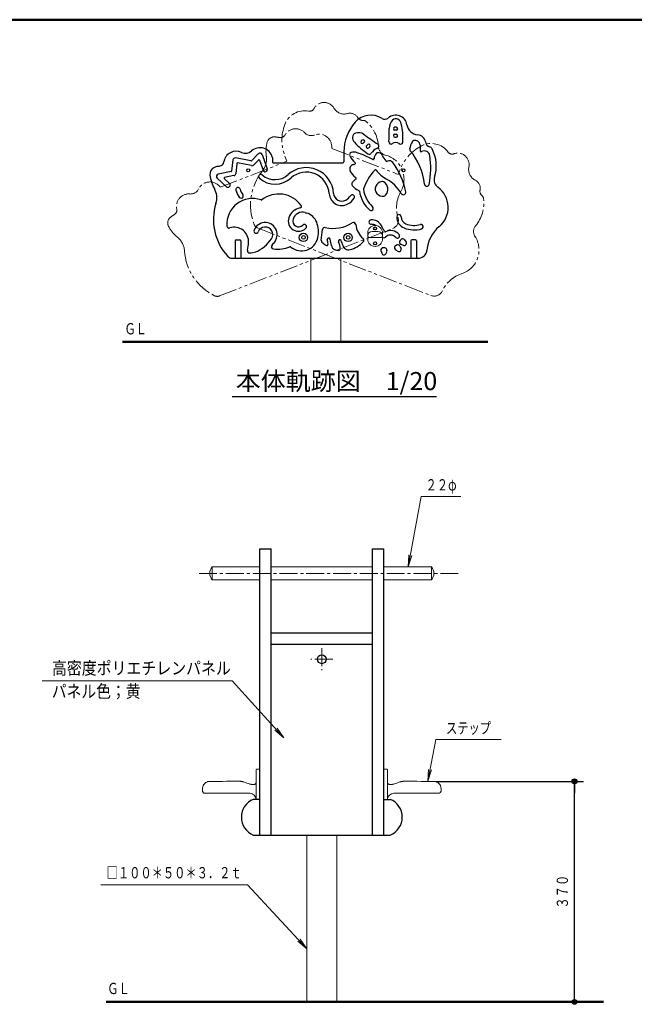
# Model space of a CAD drawing. Units: millimetres. Extents: x 30 to 409, y 16 to 282.
# Drawn here: x 203 to 306, y 117 to 282 of the extents above; entities that cross this region are included whole.
import ezdxf
from ezdxf.enums import TextEntityAlignment as Align

# ---------------------------------------------------------------- set-up
doc = ezdxf.new("R2010")
doc.units = ezdxf.units.MM
for name, pattern in [('一点鎖線', [4.5, 3, -0.5, 0.5, -0.5]), ('二点鎖線', [5.5, 3, -0.5, 0.5, -0.5, 0.5, -0.5]), ('実線', [0]), ('補助線', [5.1, 0.1, -5])]:
    doc.linetypes.add(name, pattern=pattern)
for name, color, linetype, lineweight in [('GR1', 1, '実線', 30), ('GR11', 2, '実線', 30), ('GR12', 5, '実線', 30)]:
    doc.layers.add(name, color=color, linetype=linetype, lineweight=lineweight)
doc.styles.add('ＭＳ ゴシック', font='txt')
doc.dimstyles.new('FX_DIMINFO', dxfattribs={"dimtxt": 2.5, "dimasz": 2, "dimexe": 2, "dimexo": 1, "dimgap": 1, "dimtad": 1, "dimdec": 0, "dimdsep": 46, "dimtxsty": 'ＭＳ ゴシック', "dimblk1": 'FXTIP_BLACKDOT_S', "dimblk2": 'FXTIP_BLACKDOT_E', "dimsah": 1, "dimcen": 2.5, "dimdle": 6, "dimclrd": 7, "dimclre": 7, "dimclrt": 7, "dimadec": 0, "dimazin": 2, "dimtfac": 1, "dimtmove": 0, "dimatfit": 3, "dimldrblk": 'FXTIP_BLACKDOT_S', "dimfxl": 1, "dimtolj": 1, "dimarcsym": 0})

# ---------------------------------------------------------------- blocks, each defined once
blk = doc.blocks.new('BLKF070')
at = {"color": 0, "linetype": 'ByBlock', "lineweight": -2}
for p, q in [((255.33, 260.41), (266.51, 256.06)), ((266.84, 256.9), (266.51, 256.06)), ((242.89, 247.07), (267.85, 237.36)), ((267.85, 237.36), (271.98, 235.75))]:
    blk.add_line(p, q, dxfattribs=at)
for centre, radius, start, end in [((246.72, 263.1), 0.878, 256.6029, 330.1918), ((249.28, 261.64), 2.07, 42.8127, 150.1918), ((251.91, 264.09), 1.53, 222.9823, 290.7113), ((253.21, 260.67), 2.13, 353.9627, 110.7113), ((250.94, 259.91), 6.64, 166.7222, 187.5606), ((245.65, 261.16), 1.19, 88.9271, 166.7222), ((245.59, 258.37), 3.98, 77.1434, 88.9271), ((272.02, 257.71), 3.53, 36.4139, 116.8692), ((273.79, 254.2), 7.46, 116.8692, 158.7386), ((275.55, 260.31), 0.856, 216.4139, 289.7321), ((276.48, 257.7), 1.92, 347.8762, 109.7321), ((241.21, 258.62), 3.18, 321.2978, 7.5606), ((250.78, 250.95), 9.08, 141.2978, 201.3826), ((280.31, 256.88), 2, 167.8762, 243.3141), ((278.73, 253.73), 1.53, 349.0367, 63.3141), ((281.21, 253.25), 1, 169.0367, 230.0829), ((274.83, 251.29), 6.04, 320.3919, 6.7307), ((280.08, 251.91), 0.75, 6.7307, 50.0829), ((243.25, 248.01), 1, 201.3826, 248.7386), ((280.64, 246.48), 1.5, 140.3919, 213.161), ((275.89, 243.38), 4.17, 288.213, 33.161), ((278.96, 234.08), 5.63, 108.213, 154.4201), ((272.53, 237.15), 1.5, 248.7386, 334.4201)]:
    blk.add_arc(centre, radius, start, end, dxfattribs=at)
blk = doc.blocks.new('BLKF071')
at = {"color": 0, "linetype": 'ByBlock', "lineweight": -2}
for p, q in [((236.63, 253.9), (247.82, 258.25)), ((247.49, 259.1), (247.82, 258.25)), ((261.44, 245.38), (265.57, 246.99)), ((236.48, 235.67), (261.44, 245.38))]:
    blk.add_line(p, q, dxfattribs=at)
for centre, radius, start, end in [((254.05, 266.2), 1.92, 30.3991, 152.2549), ((250.76, 263.19), 3.53, 78.9367, 159.392), ((251.6, 267.49), 0.856, 258.9367, 332.2549), ((257.43, 268.18), 2, 210.3991, 285.8369), ((258.39, 264.79), 1.53, 31.5595, 105.8369), ((254.44, 261.8), 7.46, 159.392, 201.2614), ((260.55, 266.11), 1, 211.5595, 272.6057), ((260.63, 264.37), 0.75, 49.2536, 92.6057), ((257.17, 260.35), 6.04, 2.9148, 49.2536), ((264.7, 260.74), 1.5, 182.9148, 255.6839), ((263.3, 255.25), 4.17, 330.7358, 75.6839), ((234.9, 252.66), 2.13, 36.4855, 153.2342), ((231.35, 250.72), 2.07, 85.3356, 192.7147), ((231.63, 254.3), 1.53, 265.5052, 333.2342), ((271.85, 250.46), 5.63, 150.7358, 196.9429), ((228.47, 250.07), 0.878, 299.1257, 12.7147), ((228.99, 247.91), 1.19, 131.4499, 209.245), ((230.84, 245.82), 3.98, 119.6663, 131.4499), ((265.03, 248.39), 1.5, 291.2614, 16.9429), ((233.74, 250.57), 6.64, 209.245, 230.0834), ((227.44, 243.04), 3.18, 3.8207, 50.0834), ((239.67, 243.86), 9.08, 183.8207, 243.9054), ((236.12, 236.6), 1, 243.9054, 291.2614)]:
    blk.add_arc(centre, radius, start, end, dxfattribs=at)
blk = doc.blocks.new('BLKF096')
at = {"color": 0, "linetype": 'ByBlock', "lineweight": -2}
for centre, radius, start, end in [((271.31, 259.94), 2.92, 146.135, 172.5109), ((269.2, 261.36), 0.375, 107.8501, 146.135), ((269.33, 260.93), 0.825, 2.0978, 107.8501), ((315.47, 262.62), 45.34, 182.0978, 183.3236), ((268.79, 260.27), 0.375, 172.5109, 220.3841), ((260.68, 253.38), 10.27, 5.8204, 40.3841), ((270.35, 260), 0.15, 183.3236, 300.5754), ((270.89, 259.09), 0.908, 9.0106, 120.5754), ((258.33, 257.1), 13.63, 348.4863, 9.0106), ((271.29, 254.46), 0.4, 185.8204, 348.4863)]:
    blk.add_arc(centre, radius, start, end, dxfattribs=at)
blk = doc.blocks.new('BLKF097')
at = {"color": 0, "linetype": 'ByBlock', "lineweight": -2}
for centre, radius, start, end in [((263.86, 253.63), 1.23, 95.7167, 283.3141), ((263.79, 254.36), 0.5, 63.6037, 95.7167), ((263.38, 253.55), 1.4, 315.4271, 63.6037), ((264.03, 252.91), 0.5, 283.3141, 315.4271)]:
    blk.add_arc(centre, radius, start, end, dxfattribs=at)
blk = doc.blocks.new('BLKF099')
at = {"color": 0, "linetype": 'ByBlock', "lineweight": -2}
for centre, radius, start, end in [((266.86, 263.83), 1.87, 134.1068, 181.7171), ((266.08, 264.63), 0.75, 62.2414, 134.1068), ((265.9, 264.29), 1.14, 12.7598, 62.2414), ((256.5, 262.16), 10.78, 356.4069, 12.7598), ((248.31, 263.27), 16.69, 354.0687, 1.7171), ((265.28, 261.51), 0.375, 174.0687, 308.6405), ((266.08, 260.51), 0.904, 51.2699, 128.6405), ((266.88, 261.51), 0.375, 231.2699, 356.4069)]:
    blk.add_arc(centre, radius, start, end, dxfattribs=at)
blk = doc.blocks.new('BLKF098')
at = {"color": 0, "linetype": 'ByBlock', "lineweight": -2}
for p, q in [((266.15, 263.46), (265.93, 263.46)), ((266.16, 263.96), (265.94, 263.96)), ((265.94, 262.8), (266.17, 262.79)), ((265.93, 262.3), (266.16, 262.29))]:
    blk.add_line(p, q, dxfattribs=at)
for centre, start, end in [((265.93, 263.71), 88.7867, 268.7867), ((265.93, 262.55), 88.7452, 268.7452), ((266.16, 263.71), 268.7867, 88.7867), ((266.16, 262.54), 268.7452, 88.7452)]:
    blk.add_arc(centre, 0.25, start, end, dxfattribs=at)
blk.add_blockref('BLKF099', (0, 0), dxfattribs=at)
blk = doc.blocks.new('BLKF101')
at = {"color": 0, "linetype": 'ByBlock', "lineweight": -2}
for centre, radius, start, end in [((259.56, 262.27), 0.75, 108.3259, 176.602), ((259.81, 261.52), 1.54, 55.0247, 108.3259), ((1626.71, 2215.45), 2383.04, 235.02467, 235.09537), ((259.95, 262.25), 1.15, 176.602, 224.6621), ((272.05, 274.2), 18.15, 224.6621, 234.15), ((262.89, 260.79), 0.375, 290.0047, 55.0954), ((261.64, 259.79), 0.375, 234.15, 327.3069), ((263.74, 258.44), 2.13, 110.0047, 147.3069)]:
    blk.add_arc(centre, radius, start, end, dxfattribs=at)
blk = doc.blocks.new('BLKF100')
at = {"color": 0, "linetype": 'ByBlock', "lineweight": -2}
for p, q in [((260.45, 261.81), (260.28, 261.66)), ((260.78, 261.44), (260.61, 261.28)), ((261.37, 261.06), (261.21, 260.9)), ((261.71, 260.68), (261.54, 260.53))]:
    blk.add_line(p, q, dxfattribs=at)
for centre, start, end in [((260.45, 261.47), 131.8134, 311.8134), ((260.62, 261.62), 311.8134, 131.8134), ((261.37, 260.72), 131.8712, 311.8712), ((261.54, 260.87), 311.8712, 131.8712)]:
    blk.add_arc(centre, 0.25, start, end, dxfattribs=at)
blk.add_blockref('BLKF101', (0, 0), dxfattribs=at)
blk = doc.blocks.new('BLKF102')
at = {"color": 0, "linetype": 'ByBlock', "lineweight": -2}
for centre, radius, start, end in [((258.69, 259.36), 0.375, 107.9596, 204.998), ((259.08, 258.16), 1.63, 70.2694, 107.9596), ((252.81, 240.68), 20.2, 62.2677, 70.2694), ((263.65, 258.67), 1.22, 130.2802, 179.0763), ((263.1, 259.32), 0.375, 104.3267, 130.2802), ((263.18, 259.01), 0.688, 22.743, 104.3267), ((267.26, 260.72), 3.73, 202.743, 219.8484), ((261.34, 260.59), 3.3, 204.998, 231.2296), ((259.1, 256.95), 0.75, 99.4441, 201.6779), ((258.74, 259.11), 1.44, 279.4441, 290.2683), ((259.18, 257.9), 0.15, 290.2683, 51.2296), ((262.28, 258.7), 0.15, 242.2677, 359.0763), ((264.59, 258.49), 0.25, 219.8484, 295.2528), ((265, 257.62), 0.717, 36.877, 115.2528), ((256.01, 250.87), 11.95, 10.8673, 36.877), ((260.64, 257.57), 2.41, 201.6779, 238.5195), ((268.98, 250.85), 8.74, 137.2755, 161.5498), ((262.66, 256.68), 0.15, 38.8063, 137.2755), ((267.55, 260.61), 6.12, 218.8063, 240.5312), ((259.06, 254.45), 0.375, 138.769, 220.0712), ((261.71, 252.12), 3.91, 126.4306, 138.769), ((259.3, 255.38), 0.15, 306.4306, 58.5195), ((261.26, 249.48), 6.66, 30.3827, 60.5312), ((261.38, 256.4), 3.41, 220.0712, 243.9603), ((259.82, 253.2), 0.15, 8.8687, 63.9603), ((265.18, 254.04), 5.27, 188.8687, 228.7903), ((260.83, 253.57), 0.15, 161.5498, 186.12), ((265.18, 254.04), 4.52, 186.12, 228.7903), ((267.36, 253.05), 0.4, 210.3827, 10.8673), ((261.95, 250.35), 0.375, 228.7903, 48.7903)]:
    blk.add_arc(centre, radius, start, end, dxfattribs=at)
blk = doc.blocks.new('BLKF103')
at = {"color": 0, "linetype": 'ByBlock', "lineweight": -2}
for p, q in [((266.97, 245.15), (266.8, 244.96)), ((266.92, 244.37), (267.35, 244.18)), ((267.56, 245.11), (267.82, 244.72))]:
    blk.add_line(p, q, dxfattribs=at)
for centre, start, end in [((267.08, 244.71), 137.9985, 245.5982), ((267.25, 244.9), 33.4691, 137.9985), ((267.5, 244.52), 245.5982, 33.4691)]:
    blk.add_arc(centre, 0.375, start, end, dxfattribs=at)
blk = doc.blocks.new('BLKF104')
at = {"color": 0, "linetype": 'ByBlock', "lineweight": -2}
for p, q in [((266.21, 244.19), (266.01, 244.03)), ((266.03, 243.42), (266.43, 243.16)), ((266.78, 244.05), (266.97, 243.63))]:
    blk.add_line(p, q, dxfattribs=at)
for centre, start, end in [((266.24, 243.74), 128.9333, 236.533), ((266.44, 243.9), 24.404, 128.9333), ((266.63, 243.48), 236.533, 24.404)]:
    blk.add_arc(centre, 0.375, start, end, dxfattribs=at)
blk = doc.blocks.new('BLKF105')
at = {"color": 0, "linetype": 'ByBlock', "lineweight": -2}
for p, q in [((263.6, 243.29), (263.73, 242.84)), ((264.23, 243.75), (263.98, 243.76)), ((264.58, 243.27), (264.45, 242.83))]:
    blk.add_line(p, q, dxfattribs=at)
for centre, start, end in [((263.96, 243.39), 87.8301, 195.4298), ((264.09, 242.94), 195.4298, 343.3008), ((264.22, 243.38), 343.3008, 87.8301)]:
    blk.add_arc(centre, 0.375, start, end, dxfattribs=at)
blk = doc.blocks.new('BLKF106')
at = {"color": 0, "linetype": 'ByBlock', "lineweight": -2}
for centre, radius, start, end in [((266.61, 248.95), 0.375, 358.152, 178.152), ((268.18, 248.9), 1.94, 178.152, 249.115), ((268.18, 248.9), 1.19, 178.152, 249.115), ((269.2, 251.57), 4.06, 249.115, 284.5694), ((269.2, 251.57), 4.81, 249.115, 284.5694), ((270.31, 247.29), 0.375, 284.5694, 104.5694)]:
    blk.add_arc(centre, radius, start, end, dxfattribs=at)
blk = doc.blocks.new('BLKF107')
at = {"color": 0, "linetype": 'ByBlock', "lineweight": -2}
for centre, radius, start, end in [((261.96, 248.06), 0.375, 93.8983, 273.8983), ((262.06, 246.61), 1.83, 27.7024, 93.8983), ((262.06, 246.61), 1.08, 54.1055, 93.8983), ((159.98, 193.01), 117.13, 27.1792, 27.7024), ((264.31, 246.58), 0.15, 207.1792, 295.7303), ((265.2, 244.73), 1.91, 41.3098, 115.7303), ((264.11, 245.81), 0.375, 229.1911, 315.2451), ((265.2, 244.73), 1.16, 41.3098, 135.2451), ((266.35, 245.74), 0.375, 221.3098, 41.3098)]:
    blk.add_arc(centre, radius, start, end, dxfattribs=at)
blk = doc.blocks.new('BLKF108')
at = {"color": 0, "linetype": 'ByBlock', "lineweight": -2}
for centre, radius, start, end in [((255.62, 252.79), 5.79, 256.3498, 303.1123), ((258.99, 247.63), 0.375, 6.2938, 123.1123), ((263.06, 248.08), 3.72, 186.2938, 228.6749), ((-53.7, 283.01), 309.61, 352.9533, 353.2924), ((254.17, 246.8), 0.375, 76.3498, 173.2924), ((253.95, 244.98), 0.375, 172.9533, 224.8136), ((257.14, 248.15), 4.88, 224.8136, 234.9624), ((254.48, 244.37), 0.25, 234.9624, 9.2397), ((254.82, 245.14), 0.25, 16.5548, 196.5548), ((249.48, 243.55), 5.32, 9.2397, 16.5548), ((249.48, 243.55), 5.82, 5.5111, 16.5548), ((256.68, 244.85), 0.25, 26.0928, 206.0928), ((253.61, 243.34), 3.17, 4.4347, 26.0928), ((253.61, 243.34), 3.67, 13.2254, 26.0928), ((257.14, 248.15), 4.88, 285.1225, 315.5559), ((260.36, 245), 0.375, 315.5559, 48.6749), ((256.02, 244.18), 0.75, 185.5111, 254.2398), ((257.14, 248.15), 4.88, 254.2398, 262.2548), ((256.52, 243.57), 0.25, 262.2548, 4.4347), ((258.15, 244.41), 1, 193.2254, 285.1225)]:
    blk.add_arc(centre, radius, start, end, dxfattribs=at)
blk = doc.blocks.new('BLKF109')
at = {"color": 0, "linetype": 'ByBlock', "lineweight": -2}
for centre, radius, start, end in [((243.44, 255.68), 0.375, 49.2487, 229.2487), ((245.82, 258.45), 3.27, 229.2487, 311.9572), ((251.07, 252.6), 4.59, 3.3812, 131.9572), ((251.07, 252.6), 3.84, 3.3812, 131.9572), ((245.82, 258.45), 4.02, 229.2487, 311.9572), ((257.02, 252.95), 2.12, 183.3812, 299.2117), ((257.02, 252.95), 1.38, 183.3812, 299.2117), ((258.8, 252.27), 0.375, 325.7004, 145.7004), ((256.54, 253.82), 2.36, 299.2117, 325.7004), ((256.54, 253.82), 3.11, 299.2117, 325.7004)]:
    blk.add_arc(centre, radius, start, end, dxfattribs=at)
blk = doc.blocks.new('BLKF110')
at = {"color": 0, "linetype": 'ByBlock', "lineweight": -2}
for p, q in [((243.01, 259.53), (241.87, 258.34)), ((243.64, 259.4), (244.52, 257.01)), ((238.74, 258.48), (238.52, 256.61)), ((241.78, 258.31), (239.18, 258.81)), ((239.42, 257.89), (239.23, 256.18)), ((241.89, 257.53), (239.54, 257.97)), ((243.03, 258.47), (242.23, 257.63)), ((243.2, 258.43), (243.82, 256.75)), ((238.44, 256.52), (236.28, 256.08)), ((236.1, 255.44), (237.67, 253.99)), ((237.29, 255.36), (238.18, 254.55)), ((238.93, 255.85), (237.34, 255.53))]:
    blk.add_line(p, q, dxfattribs=at)
for centre, radius, start, end in [((243.29, 259.27), 0.375, 20.2304, 136.1833), ((239.11, 258.44), 0.375, 79.2256, 173.5499), ((239.52, 257.87), 0.1, 79.2256, 173.5499), ((241.8, 258.41), 0.1, 259.2256, 316.1833), ((241.96, 257.89), 0.375, 259.2256, 316.1833), ((243.1, 258.4), 0.1, 20.2304, 136.1833), ((236.35, 255.71), 0.375, 101.4158, 227.3376), ((238.42, 256.62), 0.1, 281.4158, 353.5499), ((238.86, 256.22), 0.375, 281.4158, 353.5499), ((244.17, 256.88), 0.375, 200.2304, 20.2304), ((237.36, 255.43), 0.1, 101.4158, 227.3376), ((237.92, 254.27), 0.375, 227.3376, 47.3376)]:
    blk.add_arc(centre, radius, start, end, dxfattribs=at)
blk = doc.blocks.new('BLKF111')
at = {"color": 0, "linetype": 'ByBlock', "lineweight": -2}
for centre, radius, start, end in [((239.61, 253.51), 0.375, 11.0954, 191.0954), ((242.06, 253.99), 2.87, 191.0954, 218.2786), ((240.1, 252.45), 0.375, 218.2786, 38.2786), ((242.06, 253.99), 2.12, 191.0954, 218.2786)]:
    blk.add_arc(centre, radius, start, end, dxfattribs=at)
blk = doc.blocks.new('BLKF113')
at = {"color": 0, "linetype": '実線', "lineweight": -2}
for centre, radius in [((241.32, 256.74), 0.25), ((267.37, 256.74), 0.25), ((250.59, 245.49), 0.3)]:
    blk.add_circle(centre, radius, dxfattribs=at)
blk = doc.blocks.new('BLKF112')
at = {"color": 0, "linetype": 'ByBlock', "lineweight": -2}
blk.add_blockref('BLKF113', (0, 0), dxfattribs=at)
blk = doc.blocks.new('BLKF117')
at = {"color": 0, "linetype": 'ByBlock', "lineweight": -2}
for p, q in [((239.12, 244.94), (239.12, 241.99)), ((239.27, 245.09), (239.92, 245.09)), ((240.07, 244.94), (240.07, 241.99))]:
    blk.add_line(p, q, dxfattribs=at)
for centre, start, end in [((239.27, 244.94), 90, 180), ((239.92, 244.94), 0, 90)]:
    blk.add_arc(centre, 0.15, start, end, dxfattribs=at)
blk = doc.blocks.new('BLKF118')
at = {"color": 0, "linetype": 'ByBlock', "lineweight": -2}
for p, q in [((268.62, 244.94), (268.62, 241.99)), ((269.42, 245.09), (268.77, 245.09)), ((269.57, 244.94), (269.57, 241.99))]:
    blk.add_line(p, q, dxfattribs=at)
for centre, start, end in [((268.77, 244.94), 90, 180), ((269.42, 244.94), 0, 90)]:
    blk.add_arc(centre, 0.15, start, end, dxfattribs=at)
blk = doc.blocks.new('BLKF095')
at = {"color": 0, "linetype": 'ByBlock', "lineweight": -2}
for p, q in [((257.37, 259.83), (257.37, 258.14)), ((245.37, 258.89), (245.37, 258.14)), ((245.52, 257.99), (257.22, 257.99)), ((238.62, 241.99), (265.39, 241.99)), ((265.39, 241.99), (269.83, 241.99))]:
    blk.add_line(p, q, dxfattribs=at)
for centre, radius in [((250.59, 245.49), 0.7), ((258.09, 245.49), 0.7), ((258.09, 245.49), 0.3)]:
    blk.add_circle(centre, radius, dxfattribs=at)
for centre, radius, start, end in [((261.9, 262.46), 3.53, 57.6753, 138.1306), ((266.07, 264.07), 1.92, 9.1376, 130.9935), ((264.83, 259.83), 7.46, 138.1306, 180), ((264.25, 266.16), 0.856, 237.6753, 310.9935), ((269.93, 264.69), 2, 189.1376, 264.5755), ((269.6, 261.18), 1.53, 10.2981, 84.5755), ((272.08, 261.64), 1, 190.2981, 251.3443), ((239.29, 257.87), 2.07, 64.0741, 171.4533), ((240.85, 261.12), 1.53, 244.2437, 311.9727), ((243.3, 258.4), 2.13, 15.2241, 131.9727), ((271.52, 259.98), 0.75, 27.9921, 71.3443), ((266.85, 257.49), 6.04, 341.6534, 27.9921), ((236.37, 258.31), 0.878, 277.8643, 351.4533), ((245.12, 258.89), 0.25, 0, 15.2241), ((245.52, 258.14), 0.15, 180, 270), ((257.22, 258.14), 0.15, 270, 0), ((236.07, 256.11), 1.19, 110.1885, 187.9836), ((241.46, 256.87), 6.64, 187.9836, 208.822), ((237.04, 253.5), 3.98, 98.4048, 110.1885), ((274.01, 255.12), 1.5, 161.6534, 234.4224), ((232.86, 252.14), 3.18, 342.5593, 28.822), ((246.45, 248.16), 4.61, 35.3286, 128.0154), ((270.71, 250.51), 4.17, 309.4744, 54.4224), ((244.56, 248.46), 9.08, 162.5593, 222.644), ((242.05, 247.68), 4.33, 70.9057, 183.448), ((243.51, 251.91), 0.15, 250.9057, 308.0154), ((250.43, 248.05), 2.42, 98.9993, 162.4238), ((250.43, 248.05), 1.67, 73.4965, 162.4238), ((250.01, 250.68), 0.25, 278.9993, 35.3286), ((258, 273.61), 25, 253.4965, 254.044), ((250.43, 247.12), 2.55, 21.1372, 74.044), ((244.17, 245.97), 2.01, 325.5348, 158.5863), ((249.77, 248.25), 1.73, 162.4238, 315.1484), ((249.77, 248.25), 0.981, 162.4238, 315.1484), ((250.74, 247.3), 0.375, 315.1484, 135.1484), ((248.62, 246.43), 4.49, 346.8901, 21.1372), ((238.1, 247.44), 0.375, 183.448, 287.6018), ((238.95, 244.76), 2.44, 356.9264, 107.6018), ((242.64, 246.57), 0.375, 158.5863, 338.5863), ((244.17, 245.97), 1.26, 325.5348, 158.5863), ((276.94, 242.95), 5.63, 129.4744, 175.6815), ((235.74, 244.93), 5.65, 344.0313, 356.9264), ((240.01, 248.82), 6.3, 294.021, 325.5348), ((240.01, 248.82), 7.05, 318.8664, 325.5348), ((250.26, 246.04), 2.81, 230.2964, 346.8901), ((241.54, 243.27), 0.375, 164.0313, 271.1876), ((241.47, 246.66), 3.76, 271.1876, 287.1363), ((245.6, 243.94), 0.375, 138.8664, 261.6738), ((246.31, 248.76), 5.25, 261.6738, 292.4531), ((248.37, 243.77), 0.15, 50.2964, 112.4531), ((269.83, 243.49), 1.5, 270, 355.6815), ((238.62, 242.99), 1, 222.644, 270)]:
    blk.add_arc(centre, radius, start, end, dxfattribs=at)
for name in ['BLKF098', 'BLKF100', 'BLKF096', 'BLKF110', 'BLKF102', 'BLKF109', 'BLKF097', 'BLKF111', 'BLKF106', 'BLKF108', 'BLKF107', 'BLKF117', 'BLKF103', 'BLKF118', 'BLKF105', 'BLKF104']:
    blk.add_blockref(name, (0, 0), dxfattribs=at)
at = {"color": 0, "linetype": '補助線', "lineweight": -2}
blk.add_blockref('BLKF112', (0, 0), dxfattribs=at)
blk = doc.blocks.new('BLKF138')
at = {"color": 0, "linetype": 'ByBlock', "lineweight": -2}
for p, q in [((272.07, 190.24), (264.07, 190.24)), ((272.07, 190.24), (272.07, 188.07)), ((272.07, 188.07), (264.07, 188.07))]:
    blk.add_line(p, q, dxfattribs=at)
blk.add_arc((270.8, 189.16), 1.67, 319.5258, 40.4742, dxfattribs=at)
blk = doc.blocks.new('BLKF139')
at = {"color": 0, "linetype": 'ByBlock', "lineweight": -2}
for p, q in [((235.27, 190.24), (243.27, 190.24)), ((235.27, 190.24), (235.27, 188.07)), ((235.27, 188.07), (243.27, 188.07))]:
    blk.add_line(p, q, dxfattribs=at)
blk.add_arc((236.54, 189.16), 1.67, 139.5258, 220.4742, dxfattribs=at)
blk = doc.blocks.new('BLKF137')
at = {"color": 0, "linetype": 'ByBlock', "lineweight": -2}
for p, q in [((245.17, 190.24), (262.17, 190.24)), ((245.17, 188.07), (262.17, 188.07))]:
    blk.add_line(p, q, dxfattribs=at)
for name in ['BLKF139', 'BLKF138']:
    blk.add_blockref(name, (0, 0), dxfattribs=at)
blk = doc.blocks.new('FXTIP_ARROW_S')
at = {"color": 0, "linetype": 'Continuous', "lineweight": -2}
for q in [(-1, 0), (-0.991, 0.131), (-0.991, -0.131)]:
    blk.add_line((0, 0), q, dxfattribs=at)
blk = doc.blocks.new('FXDIM140')
at = {"color": 0, "linetype": 'ByBlock', "lineweight": -2}
for p, q in [((268.15, 190.24), (270.37, 202.06)), ((270.37, 202.06), (277.01, 202.06))]:
    blk.add_line(p, q, dxfattribs=at)
at = {"color": 0, "linetype": 'ByBlock', "lineweight": -2, "xscale": 2, "yscale": 2, "rotation": 259.3251310681092}
blk.add_blockref('FXTIP_ARROW_S', (268.15, 190.24), dxfattribs=at)
at = {"color": 7, "linetype": 'ByBlock', "lineweight": 30, "style": 'ＭＳ ゴシック', "width": 0.731077}
blk.add_text('２２φ', height=1.894, rotation=0, dxfattribs=at).set_placement((273.69, 202.46), align=Align.BOTTOM_CENTER)
blk = doc.blocks.new('FXDIM141')
at = {"color": 0, "linetype": 'ByBlock', "lineweight": -2}
for p, q in [((271.47, 154.29), (272.79, 161.27)), ((272.79, 161.27), (283.78, 161.27))]:
    blk.add_line(p, q, dxfattribs=at)
at = {"color": 0, "linetype": 'ByBlock', "lineweight": -2, "xscale": 2, "yscale": 2, "rotation": 259.3251310681096}
blk.add_blockref('FXTIP_ARROW_S', (271.47, 154.29), dxfattribs=at)
at = {"color": 7, "linetype": 'ByBlock', "lineweight": 30, "style": 'ＭＳ ゴシック', "width": 0.731077}
blk.add_text('ステップ', height=1.894, rotation=0, dxfattribs=at).set_placement((278.29, 161.67), align=Align.BOTTOM_CENTER)
blk = doc.blocks.new('FXTIP_BLACKDOT_S')
at = {"color": 0, "linetype": 'Continuous', "lineweight": -2}
blk.add_line((0, 0), (-1, 0), dxfattribs=at)
at = {"color": 0, "linetype": 'Continuous', "lineweight": -2, "const_width": 0.2}
blk.add_lwpolyline([(-0.1, 0, 1), (0.1, 0, 1)], format="xyb", close=True, dxfattribs=at)
at = {"color": 0, "linetype": 'Continuous', "lineweight": -2}
blk.add_circle((0, 0), 0.2, dxfattribs=at)
blk = doc.blocks.new('FXTIP_BLACKDOT_E')
at = {"color": 0, "linetype": 'Continuous', "lineweight": -2}
blk.add_line((0, 0), (-1, 0), dxfattribs=at)
at = {"color": 0, "linetype": 'Continuous', "lineweight": -2, "const_width": 0.2}
blk.add_lwpolyline([(-0.1, 0, 1), (0.1, 0, 1)], format="xyb", close=True, dxfattribs=at)
at = {"color": 0, "linetype": 'Continuous', "lineweight": -2}
blk.add_circle((0, 0), 0.2, dxfattribs=at)
blk = doc.blocks.new('*D139')
at = {"color": 0, "linetype": 'ByBlock', "lineweight": -2}
for p, q in [((272.83, 154.28), (297.58, 154.28)), ((296.08, 117.29), (296.08, 154.28))]:
    blk.add_line(p, q, dxfattribs=at)
at = {"color": 0, "linetype": 'ByBlock', "lineweight": -2, "xscale": 2, "yscale": 2}
for name, p, rotation in [('FXTIP_BLACKDOT_E', (296.08, 154.28), 90), ('FXTIP_BLACKDOT_S', (296.08, 117.29), 270)]:
    blk.add_blockref(name, p, dxfattribs=dict(at, rotation=rotation))
at = {"color": 7, "linetype": 'ByBlock', "lineweight": 30, "style": 'ＭＳ ゴシック', "width": 0.731077}
blk.add_text('３７０', height=1.894, rotation=90, dxfattribs=at).set_placement((295.58, 135.78), align=Align.BOTTOM_CENTER)
blk = doc.blocks.new('FXDIM143')
at = {"color": 0, "linetype": 'ByBlock', "lineweight": -2}
for p, q in [((241.19, 136.92), (216.59, 136.92)), ((251.17, 126.2), (241.19, 136.92))]:
    blk.add_line(p, q, dxfattribs=at)
at = {"color": 0, "linetype": 'ByBlock', "lineweight": -2, "xscale": 2, "yscale": 2, "rotation": 312.9388367168771}
blk.add_blockref('FXTIP_ARROW_S', (251.17, 126.2), dxfattribs=at)
at = {"color": 7, "linetype": 'ByBlock', "lineweight": 30, "style": 'ＭＳ ゴシック', "width": 0.731077}
blk.add_text('□１００＊５０＊３．２ｔ', height=1.8939, dxfattribs=at).set_placement((228.89, 137.42), align=Align.BOTTOM_CENTER)
blk = doc.blocks.new('BLKF144')
at = {"color": 0, "linetype": 'ByBlock', "lineweight": -2}
for p, q in [((233.77, 153.58), (233.7, 153.38)), ((233.87, 153.76), (233.77, 153.58)), ((234.01, 153.92), (233.87, 153.76)), ((234.17, 154.06), (234.01, 153.92)), ((234.35, 154.16), (234.17, 154.06)), ((234.54, 154.23), (234.35, 154.16)), ((234.72, 154.26), (234.54, 154.23)), ((234.89, 154.28), (234.72, 154.26)), ((235.01, 154.28), (234.89, 154.28)), ((235.1, 154.28), (235.01, 154.28)), ((235.21, 154.28), (235.1, 154.28)), ((235.41, 154.28), (235.21, 154.28)), ((235.76, 154.28), (235.41, 154.28)), ((236.32, 154.28), (235.76, 154.28)), ((237, 154.28), (236.32, 154.28)), ((237.7, 154.29), (237, 154.28)), ((238.34, 154.29), (237.7, 154.29)), ((238.82, 154.29), (238.34, 154.29)), ((239.16, 154.29), (238.82, 154.29)), ((239.39, 154.29), (239.16, 154.29)), ((239.56, 154.29), (239.39, 154.29)), ((239.69, 154.29), (239.56, 154.29)), ((239.79, 154.29), (239.69, 154.29)), ((239.87, 154.29), (239.79, 154.29)), ((239.95, 154.29), (239.87, 154.29)), ((240.02, 154.29), (239.95, 154.29)), ((240.09, 154.28), (240.02, 154.29)), ((240.16, 154.27), (240.09, 154.28)), ((240.23, 154.26), (240.16, 154.27)), ((240.3, 154.25), (240.23, 154.26)), ((240.37, 154.24), (240.3, 154.25)), ((240.42, 154.22), (240.37, 154.24)), ((240.47, 154.21), (240.42, 154.22)), ((240.5, 154.21), (240.47, 154.21)), ((240.53, 154.2), (240.5, 154.21)), ((240.59, 154.18), (240.53, 154.2)), ((240.71, 154.14), (240.59, 154.18)), ((240.88, 154.08), (240.71, 154.14)), ((241.1, 154), (240.88, 154.08)), ((241.31, 153.93), (241.1, 154)), ((241.49, 153.86), (241.31, 153.93)), ((241.6, 153.83), (241.49, 153.86)), ((241.66, 153.81), (241.6, 153.83)), ((241.68, 153.8), (241.66, 153.81)), ((241.68, 153.8), (241.68, 153.8)), ((241.73, 153.79), (241.68, 153.8)), ((241.76, 153.78), (241.73, 153.79)), ((241.8, 153.78), (241.76, 153.78)), ((241.83, 153.77), (241.8, 153.78)), ((241.87, 153.76), (241.83, 153.77)), ((241.91, 153.76), (241.87, 153.76)), ((241.95, 153.76), (241.91, 153.76)), ((241.99, 153.76), (241.95, 153.76)), ((242.03, 153.75), (241.99, 153.76)), ((242.08, 153.75), (242.03, 153.75)), ((242.12, 153.75), (242.08, 153.75)), ((242.17, 153.75), (242.12, 153.75)), ((242.23, 153.75), (242.17, 153.75)), ((242.29, 153.76), (242.23, 153.75)), ((242.36, 153.77), (242.29, 153.76)), ((242.42, 153.79), (242.36, 153.77)), ((242.48, 153.83), (242.42, 153.79)), ((242.54, 153.87), (242.48, 153.83)), ((242.58, 153.93), (242.54, 153.87)), ((242.62, 153.99), (242.58, 153.93)), ((242.64, 154.05), (242.62, 153.99)), ((242.65, 154.11), (242.64, 154.05)), ((242.65, 154.18), (242.65, 154.23)), ((242.65, 154.23), (242.65, 154.21)), ((242.65, 154.21), (242.65, 154.17)), ((242.65, 154.01), (242.65, 154.18)), ((242.65, 154.17), (242.65, 154.11)), ((242.66, 153.68), (242.65, 154.01)), ((242.66, 153.16), (242.66, 153.68)), ((233.67, 153.2), (233.66, 153.02)), ((233.66, 153.02), (233.66, 152.86)), ((233.66, 152.86), (233.66, 152.74)), ((233.66, 152.74), (233.66, 152.65)), ((233.66, 152.65), (233.67, 152.57)), ((233.7, 153.38), (233.67, 153.2)), ((233.67, 152.57), (233.7, 152.51)), ((233.7, 152.51), (233.73, 152.45)), ((233.73, 152.45), (233.78, 152.39)), ((233.78, 152.39), (233.83, 152.35)), ((233.83, 152.35), (233.89, 152.31)), ((233.89, 152.31), (233.96, 152.29)), ((233.96, 152.29), (234.02, 152.28)), ((234.02, 152.28), (234.07, 152.27)), ((234.07, 152.27), (234.11, 152.27)), ((234.11, 152.27), (234.14, 152.27)), ((234.14, 152.27), (234.15, 152.27)), ((234.15, 152.27), (234.16, 152.27)), ((234.16, 152.27), (234.16, 152.27)), ((234.16, 152.27), (234.16, 152.27)), ((234.16, 152.27), (234.16, 152.27)), ((234.16, 152.27), (234.16, 152.27)), ((234.16, 152.27), (234.16, 152.27)), ((234.16, 152.27), (234.16, 152.27)), ((234.16, 152.27), (234.16, 152.27)), ((234.16, 152.27), (234.16, 152.27)), ((234.16, 152.27), (234.16, 152.27)), ((234.16, 152.27), (234.18, 152.27)), ((234.18, 152.27), (234.31, 152.28)), ((234.31, 152.28), (234.65, 152.28)), ((234.65, 152.28), (235.33, 152.28)), ((235.33, 152.28), (236.38, 152.28)), ((236.38, 152.28), (237.66, 152.29)), ((237.66, 152.29), (238.94, 152.29)), ((238.94, 152.29), (239.99, 152.3)), ((239.99, 152.3), (240.67, 152.3)), ((240.67, 152.3), (241.01, 152.3)), ((241.01, 152.3), (241.14, 152.3)), ((241.14, 152.3), (241.16, 152.3)), ((241.16, 152.3), (241.16, 152.3)), ((241.16, 152.3), (241.16, 152.3)), ((241.16, 152.3), (241.16, 152.3)), ((241.16, 152.3), (241.16, 152.3)), ((241.16, 152.3), (241.16, 152.3)), ((241.16, 152.3), (241.16, 152.3)), ((241.16, 152.3), (241.16, 152.3)), ((241.16, 152.3), (241.16, 152.3)), ((241.16, 152.3), (241.16, 152.3)), ((241.16, 152.3), (241.18, 152.3)), ((241.18, 152.3), (241.22, 152.3)), ((241.22, 152.3), (241.3, 152.3)), ((241.3, 152.3), (241.42, 152.3)), ((241.42, 152.3), (241.59, 152.29)), ((241.59, 152.29), (241.77, 152.26)), ((241.77, 152.26), (241.96, 152.19)), ((241.96, 152.19), (242.14, 152.09)), ((242.14, 152.09), (242.31, 151.95)), ((242.31, 151.95), (242.45, 151.79)), ((242.66, 152.53), (242.66, 153.16)), ((242.66, 151.9), (242.66, 152.53)), ((242.45, 151.79), (242.55, 151.61)), ((242.55, 151.61), (242.62, 151.42)), ((242.62, 151.42), (242.64, 151.26)), ((242.66, 151.38), (242.66, 151.9)), ((242.66, 151.26), (242.66, 151.38))]:
    blk.add_line(p, q, dxfattribs=at)
blk = doc.blocks.new('BLKF145')
at = {"color": 0, "linetype": 'ByBlock', "lineweight": -2}
for p, q in [((242.66, 156.27), (242.65, 156.26)), ((242.65, 156.26), (242.65, 156.25)), ((242.65, 156.25), (242.65, 156.23)), ((242.65, 156.23), (242.65, 156.22)), ((242.65, 156.22), (242.65, 156.21)), ((242.65, 156.21), (242.65, 156.19)), ((242.65, 156.19), (242.65, 156.06)), ((242.65, 156.06), (242.65, 155.73)), ((242.65, 155.73), (242.65, 155.07)), ((242.67, 156.28), (242.66, 156.27)), ((242.68, 156.29), (242.67, 156.28)), ((242.69, 156.3), (242.68, 156.29)), ((242.7, 156.3), (242.69, 156.3)), ((242.72, 156.3), (242.7, 156.3)), ((242.73, 156.31), (242.72, 156.3)), ((242.74, 156.31), (242.73, 156.31)), ((242.75, 156.31), (242.74, 156.31)), ((242.74, 156.31), (242.74, 156.31)), ((242.77, 156.31), (242.75, 156.31)), ((242.81, 156.31), (242.77, 156.31)), ((242.87, 156.31), (242.81, 156.31)), ((242.95, 156.31), (242.87, 156.31)), ((243.02, 156.31), (242.95, 156.31)), ((243.08, 156.31), (243.02, 156.31)), ((243.12, 156.31), (243.08, 156.31)), ((243.14, 156.31), (243.12, 156.31)), ((243.15, 156.31), (243.14, 156.31)), ((243.16, 156.31), (243.15, 156.31)), ((243.15, 156.31), (243.15, 156.31)), ((243.17, 156.31), (243.16, 156.31)), ((243.19, 156.3), (243.17, 156.31)), ((243.2, 156.3), (243.19, 156.3)), ((243.21, 156.29), (243.2, 156.3)), ((243.22, 156.28), (243.21, 156.29)), ((243.23, 156.27), (243.22, 156.28)), ((243.24, 156.26), (243.23, 156.27)), ((243.24, 156.25), (243.24, 156.26)), ((243.24, 156.24), (243.24, 156.25)), ((243.25, 156.22), (243.24, 156.24)), ((243.25, 156.21), (243.25, 156.22)), ((243.25, 156.22), (243.25, 156.22)), ((243.25, 156.19), (243.25, 156.21)), ((243.25, 156.07), (243.25, 156.19)), ((243.25, 155.73), (243.25, 156.07)), ((243.25, 155.07), (243.25, 155.73)), ((242.65, 155.07), (242.65, 154.04)), ((242.65, 154.04), (242.66, 152.81)), ((243.25, 154.05), (243.25, 155.07)), ((243.26, 152.81), (243.25, 154.05)), ((242.66, 152.81), (242.66, 151.57)), ((243.26, 151.57), (243.26, 152.81)), ((242.66, 151.57), (242.66, 151.26)), ((243.26, 151.26), (243.26, 151.57))]:
    blk.add_line(p, q, dxfattribs=at)
blk = doc.blocks.new('BLKF146')
at = {"color": 0, "linetype": 'ByBlock', "lineweight": -2}
for p, q in [((264.68, 153.68), (264.69, 154.01)), ((264.68, 153.16), (264.68, 153.68)), ((264.69, 154.18), (264.69, 154.23)), ((264.69, 154.23), (264.69, 154.21)), ((264.69, 154.21), (264.69, 154.17)), ((264.69, 154.01), (264.69, 154.18)), ((264.69, 154.17), (264.69, 154.11)), ((264.69, 154.11), (264.7, 154.05)), ((264.7, 154.05), (264.72, 153.99)), ((264.72, 153.99), (264.76, 153.93)), ((264.76, 153.93), (264.8, 153.87)), ((264.8, 153.87), (264.86, 153.83)), ((264.86, 153.83), (264.92, 153.79)), ((264.92, 153.79), (264.98, 153.77)), ((264.98, 153.77), (265.05, 153.76)), ((265.05, 153.76), (265.11, 153.75)), ((265.11, 153.75), (265.17, 153.75)), ((265.17, 153.75), (265.22, 153.75)), ((265.22, 153.75), (265.26, 153.75)), ((265.26, 153.75), (265.31, 153.75)), ((265.31, 153.75), (265.35, 153.76)), ((265.35, 153.76), (265.39, 153.76)), ((265.39, 153.76), (265.43, 153.76)), ((265.43, 153.76), (265.47, 153.76)), ((265.47, 153.76), (265.51, 153.77)), ((265.51, 153.77), (265.54, 153.78)), ((265.54, 153.78), (265.58, 153.78)), ((265.58, 153.78), (265.61, 153.79)), ((265.61, 153.79), (265.66, 153.8)), ((265.66, 153.8), (265.68, 153.81)), ((265.66, 153.8), (265.66, 153.8)), ((265.68, 153.81), (265.74, 153.83)), ((265.74, 153.83), (265.85, 153.86)), ((265.85, 153.86), (266.03, 153.93)), ((266.03, 153.93), (266.24, 154)), ((266.24, 154), (266.46, 154.08)), ((266.46, 154.08), (266.63, 154.14)), ((266.63, 154.14), (266.75, 154.18)), ((266.75, 154.18), (266.81, 154.2)), ((266.81, 154.2), (266.84, 154.21)), ((266.84, 154.21), (266.87, 154.21)), ((266.87, 154.21), (266.92, 154.22)), ((266.92, 154.22), (266.97, 154.24)), ((266.97, 154.24), (267.04, 154.25)), ((267.04, 154.25), (267.11, 154.26)), ((267.11, 154.26), (267.18, 154.27)), ((267.18, 154.27), (267.25, 154.28)), ((267.25, 154.28), (267.32, 154.29)), ((267.32, 154.29), (267.39, 154.29)), ((267.39, 154.29), (267.47, 154.29)), ((267.47, 154.29), (267.55, 154.29)), ((267.55, 154.29), (267.65, 154.29)), ((267.65, 154.29), (267.78, 154.29)), ((267.78, 154.29), (267.95, 154.29)), ((267.95, 154.29), (268.18, 154.29)), ((268.18, 154.29), (268.52, 154.29)), ((268.52, 154.29), (269, 154.29)), ((269, 154.29), (269.64, 154.29)), ((269.64, 154.29), (270.34, 154.28)), ((270.34, 154.28), (271.02, 154.28)), ((271.02, 154.28), (271.58, 154.28)), ((271.58, 154.28), (271.93, 154.28)), ((271.93, 154.28), (272.13, 154.28)), ((272.13, 154.28), (272.24, 154.28)), ((272.24, 154.28), (272.33, 154.28)), ((272.33, 154.28), (272.45, 154.28)), ((272.45, 154.28), (272.62, 154.26)), ((272.62, 154.26), (272.8, 154.23)), ((272.8, 154.23), (272.99, 154.16)), ((272.99, 154.16), (273.17, 154.06)), ((273.17, 154.06), (273.33, 153.92)), ((273.33, 153.92), (273.47, 153.76)), ((273.47, 153.76), (273.57, 153.58)), ((273.57, 153.58), (273.64, 153.38)), ((264.68, 152.53), (264.68, 153.16)), ((264.68, 151.9), (264.68, 152.53)), ((265.03, 151.95), (264.89, 151.79)), ((265.2, 152.09), (265.03, 151.95)), ((265.38, 152.19), (265.2, 152.09)), ((265.57, 152.26), (265.38, 152.19)), ((265.75, 152.29), (265.57, 152.26)), ((265.92, 152.3), (265.75, 152.29)), ((266.04, 152.3), (265.92, 152.3)), ((266.12, 152.3), (266.04, 152.3)), ((266.16, 152.3), (266.12, 152.3)), ((266.18, 152.3), (266.16, 152.3)), ((266.2, 152.3), (266.18, 152.3)), ((266.18, 152.3), (266.18, 152.3)), ((266.18, 152.3), (266.18, 152.3)), ((266.18, 152.3), (266.18, 152.3)), ((266.18, 152.3), (266.18, 152.3)), ((266.18, 152.3), (266.18, 152.3)), ((266.18, 152.3), (266.18, 152.3)), ((266.18, 152.3), (266.18, 152.3)), ((266.18, 152.3), (266.18, 152.3)), ((266.18, 152.3), (266.18, 152.3)), ((266.33, 152.3), (266.2, 152.3)), ((266.67, 152.3), (266.33, 152.3)), ((267.35, 152.3), (266.67, 152.3)), ((268.4, 152.29), (267.35, 152.3)), ((269.68, 152.29), (268.4, 152.29)), ((270.96, 152.28), (269.68, 152.29)), ((272.01, 152.28), (270.96, 152.28)), ((272.69, 152.28), (272.01, 152.28)), ((273.03, 152.28), (272.69, 152.28)), ((273.16, 152.27), (273.03, 152.28)), ((273.18, 152.27), (273.16, 152.27)), ((273.19, 152.27), (273.18, 152.27)), ((273.18, 152.27), (273.18, 152.27)), ((273.18, 152.27), (273.18, 152.27)), ((273.18, 152.27), (273.18, 152.27)), ((273.18, 152.27), (273.18, 152.27)), ((273.18, 152.27), (273.18, 152.27)), ((273.18, 152.27), (273.18, 152.27)), ((273.18, 152.27), (273.18, 152.27)), ((273.18, 152.27), (273.18, 152.27)), ((273.18, 152.27), (273.18, 152.27)), ((273.2, 152.27), (273.19, 152.27)), ((273.23, 152.27), (273.2, 152.27)), ((273.27, 152.27), (273.23, 152.27)), ((273.32, 152.28), (273.27, 152.27)), ((273.38, 152.29), (273.32, 152.28)), ((273.45, 152.31), (273.38, 152.29)), ((273.51, 152.35), (273.45, 152.31)), ((273.56, 152.39), (273.51, 152.35)), ((273.61, 152.45), (273.56, 152.39)), ((273.64, 152.51), (273.61, 152.45)), ((273.64, 153.38), (273.67, 153.2)), ((273.67, 152.57), (273.64, 152.51)), ((273.67, 153.2), (273.68, 153.02)), ((273.68, 152.65), (273.67, 152.57)), ((273.68, 153.02), (273.68, 152.86)), ((273.68, 152.86), (273.68, 152.74)), ((273.68, 152.74), (273.68, 152.65)), ((264.68, 151.38), (264.68, 151.9)), ((264.68, 151.26), (264.68, 151.38)), ((264.72, 151.42), (264.7, 151.26)), ((264.79, 151.61), (264.72, 151.42)), ((264.89, 151.79), (264.79, 151.61))]:
    blk.add_line(p, q, dxfattribs=at)
blk = doc.blocks.new('BLKF147')
at = {"color": 0, "linetype": 'ByBlock', "lineweight": -2}
for p, q in [((264.09, 156.22), (264.1, 156.24)), ((264.09, 156.21), (264.09, 156.22)), ((264.09, 156.22), (264.09, 156.22)), ((264.09, 156.19), (264.09, 156.21)), ((264.09, 156.07), (264.09, 156.19)), ((264.09, 155.73), (264.09, 156.07)), ((264.09, 155.07), (264.09, 155.73)), ((264.1, 156.26), (264.11, 156.27)), ((264.1, 156.25), (264.1, 156.26)), ((264.1, 156.24), (264.1, 156.25)), ((264.11, 156.27), (264.12, 156.28)), ((264.12, 156.28), (264.13, 156.29)), ((264.13, 156.29), (264.14, 156.3)), ((264.14, 156.3), (264.15, 156.3)), ((264.15, 156.3), (264.17, 156.31)), ((264.17, 156.31), (264.18, 156.31)), ((264.18, 156.31), (264.19, 156.31)), ((264.19, 156.31), (264.19, 156.31)), ((264.19, 156.31), (264.2, 156.31)), ((264.2, 156.31), (264.22, 156.31)), ((264.22, 156.31), (264.26, 156.31)), ((264.26, 156.31), (264.32, 156.31)), ((264.32, 156.31), (264.39, 156.31)), ((264.39, 156.31), (264.47, 156.31)), ((264.47, 156.31), (264.53, 156.31)), ((264.53, 156.31), (264.57, 156.31)), ((264.57, 156.31), (264.59, 156.31)), ((264.59, 156.31), (264.6, 156.31)), ((264.6, 156.31), (264.6, 156.31)), ((264.6, 156.31), (264.61, 156.31)), ((264.61, 156.31), (264.62, 156.3)), ((264.62, 156.3), (264.64, 156.3)), ((264.64, 156.3), (264.65, 156.3)), ((264.65, 156.3), (264.66, 156.29)), ((264.66, 156.29), (264.67, 156.28)), ((264.67, 156.28), (264.68, 156.27)), ((264.68, 156.27), (264.69, 156.26)), ((264.69, 156.26), (264.69, 156.25)), ((264.69, 156.25), (264.69, 156.23)), ((264.69, 156.23), (264.69, 156.22)), ((264.69, 156.22), (264.69, 156.21)), ((264.69, 156.21), (264.69, 156.19)), ((264.69, 156.19), (264.69, 156.06)), ((264.69, 156.06), (264.69, 155.73)), ((264.69, 155.73), (264.69, 155.07)), ((264.08, 152.81), (264.09, 154.05)), ((264.09, 154.05), (264.09, 155.07)), ((264.69, 154.04), (264.68, 152.81)), ((264.69, 155.07), (264.69, 154.04)), ((264.08, 151.57), (264.08, 152.81)), ((264.68, 152.81), (264.68, 151.57)), ((264.08, 151.26), (264.08, 151.57)), ((264.68, 151.57), (264.68, 151.26))]:
    blk.add_line(p, q, dxfattribs=at)
blk = doc.blocks.new('BLKF152')
at = {"color": 0, "linetype": 'ByBlock', "lineweight": -2}
for p, q in [((261.37, 246.24), (261.37, 245.24)), ((263.87, 246.24), (263.87, 245.24))]:
    blk.add_line(p, q, dxfattribs=at)
for centre in [(262.62, 246.99), (262.62, 244.49)]:
    blk.add_circle(centre, 0.25, dxfattribs=at)
for centre, radius, start, end in [((262.62, 246.24), 1.25, 0, 180), ((262.12, 245.74), 0.75, 90, 180), ((263.12, 245.74), 0.75, 0, 90), ((261.62, 245.74), 0.25, 180, 270), ((262.62, 245.24), 1.25, 180, 0), ((263.62, 245.74), 0.25, 270, 0)]:
    blk.add_arc(centre, radius, start, end, dxfattribs=at)
blk = doc.blocks.new('BLKF151')
at = {"color": 7, "linetype": 'ByBlock', "lineweight": 20}
for p, q in [((262.12, 246.49), (263.12, 246.49)), ((261.62, 245.49), (263.62, 245.49))]:
    blk.add_line(p, q, dxfattribs=at)
at = {"color": 0, "linetype": 'ByBlock', "lineweight": -2}
for centre in [(262.62, 246.99), (262.62, 244.49)]:
    blk.add_circle(centre, 0.25, dxfattribs=at)
at = {"color": 7, "linetype": 'ByBlock', "lineweight": 20}
blk.add_blockref('BLKF152', (0, 0), dxfattribs=at)
blk = doc.blocks.new('FXDIM157')
at = {"color": 0, "linetype": 'ByBlock', "lineweight": -2}
for p, q in [((238.62, 171.14), (206.75, 171.14)), ((247.3, 161.55), (238.62, 171.14))]:
    blk.add_line(p, q, dxfattribs=at)
at = {"color": 0, "linetype": 'ByBlock', "lineweight": -2, "xscale": 2, "yscale": 2, "rotation": 312.1621258803428}
blk.add_blockref('FXTIP_ARROW_S', (247.3, 161.55), dxfattribs=at)
at = {"color": 7, "linetype": 'ByBlock', "lineweight": 20, "style": 'ＭＳ ゴシック', "width": 0.864286}
blk.add_text('高密度ポリエチレンパネル', height=2.1212, rotation=360, dxfattribs=at).set_placement((208.38, 171.54), align=Align.BOTTOM_LEFT)
blk = doc.blocks.new('BLKF158')
at = {"color": 0, "linetype": 'ByBlock', "lineweight": -2, "style": 'ＭＳ ゴシック', "width": 0.858242}
blk.add_text('パネル色；黄', height=2.121, dxfattribs=at).set_placement((208.35, 167.66), align=Align.BOTTOM_LEFT)
blk = doc.blocks.new('BLKF136')
at = {"color": 0, "linetype": 'ByBlock', "lineweight": -2}
for p, q in [((243.27, 193.26), (245.17, 193.26)), ((243.27, 145.26), (243.27, 193.26)), ((245.17, 145.26), (245.17, 193.26)), ((262.17, 193.26), (264.07, 193.26)), ((262.17, 145.26), (262.17, 193.26)), ((264.07, 145.26), (264.07, 193.26)), ((245.17, 179.16), (262.17, 179.16)), ((245.17, 177.26), (262.17, 177.26)), ((243.27, 151.26), (242.17, 151.26)), ((264.07, 151.26), (265.17, 151.26)), ((242.17, 145.26), (265.17, 145.26))]:
    blk.add_line(p, q, dxfattribs=at)
at = {"color": 7, "linetype": 'ByBlock', "lineweight": 20}
for p, q in [((251.17, 145.26), (251.17, 117.29)), ((256.17, 145.26), (256.17, 117.29))]:
    blk.add_line(p, q, dxfattribs=at)
at = {"color": 214, "linetype": 'ByBlock', "lineweight": 50}
blk.add_line((217.45, 117.29), (300.94, 117.29), dxfattribs=at)
at = {"color": 0, "linetype": 'ByBlock', "lineweight": -2}
blk.add_circle((253.67, 174.76), 0.75, dxfattribs=at)
for centre, start, end in [((243.42, 148.26), 112.6199, 247.3801), ((263.92, 148.26), 292.6199, 67.3801)]:
    blk.add_arc(centre, 3.25, start, end, dxfattribs=at)
at = {"layer": 'GR11', "color": 8, "linetype": '一点鎖線', "lineweight": 15}
for p, q in [((276.57, 189.16), (232.88, 189.16)), ((253.67, 176.61), (253.67, 172.91)), ((255.52, 174.76), (251.82, 174.76))]:
    blk.add_line(p, q, dxfattribs=at)
at = {"color": 8, "linetype": 'ByBlock', "lineweight": 13}
for name in ['FXDIM140', 'FXDIM141', 'FXDIM143']:
    blk.add_blockref(name, (0, 0), dxfattribs=at)
at = {"color": 6, "linetype": 'ByBlock', "lineweight": 20}
blk.add_blockref('BLKF137', (0, 0), dxfattribs=at)
at = {"color": 4, "linetype": 'ByBlock', "lineweight": 13}
for name in ['BLKF145', 'BLKF147', 'BLKF144', 'BLKF146']:
    blk.add_blockref(name, (0, 0), dxfattribs=at)
at = {"color": 7, "linetype": 'ByBlock', "lineweight": -2, "style": 'ＭＳ ゴシック', "width": 0.731077}
blk.add_text('ＧＬ', height=1.894, dxfattribs=at).set_placement((219.55, 119.55), align=Align.MIDDLE_CENTER)
at = {"color": 8, "linetype": 'ByBlock', "lineweight": 13}
dim = blk.add_linear_dim(base=(296.08, 154.28), p1=(300.94, 117.29), p2=(272.33, 154.28), angle=90, dimstyle='FX_DIMINFO', override={"dimblk1": 'FXTIP_BLACKDOT_S', "dimblk2": 'FXTIP_BLACKDOT_E', "dimsah": 1, "dimclrt": 7}, dxfattribs=at)
dim.commit()
dim.dimension.update_dxf_attribs({"geometry": '*D139', "text_midpoint": (295.58, 135.78)})

msp = doc.modelspace()

# ---------------------------------------------------------------- linework, layer by layer
at = {"layer": 'GR1', "color": 5, "lineweight": 50}
msp.add_line((30, 282), (409.29, 282), dxfattribs=at)
at = {"layer": 'GR12', "color": 7, "lineweight": 20}
for p, q in [((251.84, 241.96), (251.84, 227.97)), ((256.84, 241.96), (256.84, 227.97))]:
    msp.add_line(p, q, dxfattribs=at)
at = {"layer": 'GR12', "color": 214, "lineweight": 50}
msp.add_line((220.2, 227.97), (281.51, 227.97), dxfattribs=at)
at = {"layer": 'GR12', "color": 4}
msp.add_line((238.65, 218.8), (272.94, 218.8), dxfattribs=at)

# ---------------------------------------------------------------- block references
at = {"layer": 'GR11', "color": 105}
msp.add_blockref('BLKF136', (0, 0), dxfattribs=at)
at = {"layer": 'GR11', "color": 8, "lineweight": 13}
msp.add_blockref('FXDIM157', (0, 0), dxfattribs=at)
at = {"layer": 'GR11', "color": 6, "lineweight": 20}
msp.add_blockref('BLKF158', (0, 0), dxfattribs=at)
at = {"layer": 'GR12', "color": 8, "linetype": '二点鎖線', "lineweight": 15}
for name in ['BLKF071', 'BLKF070']:
    msp.add_blockref(name, (0, 0), dxfattribs=at)
at = {"layer": 'GR12', "color": 4}
for name in ['BLKF095', 'BLKF151']:
    msp.add_blockref(name, (0, 0), dxfattribs=at)

# ---------------------------------------------------------------- texts
at = {"layer": 'GR12', "color": 7, "style": 'ＭＳ ゴシック'}
for s, height, width, p in [('ＧＬ', 1.894, 0.731077, (222.43, 230.18)), ('本体軌跡図\u30001/20', 3.03, 1.015385, (256.13, 221.4))]:
    msp.add_text(s, height=height, dxfattribs=dict(at, width=width)).set_placement(p, align=Align.MIDDLE_CENTER)

doc.saveas('drawing.dxf')
